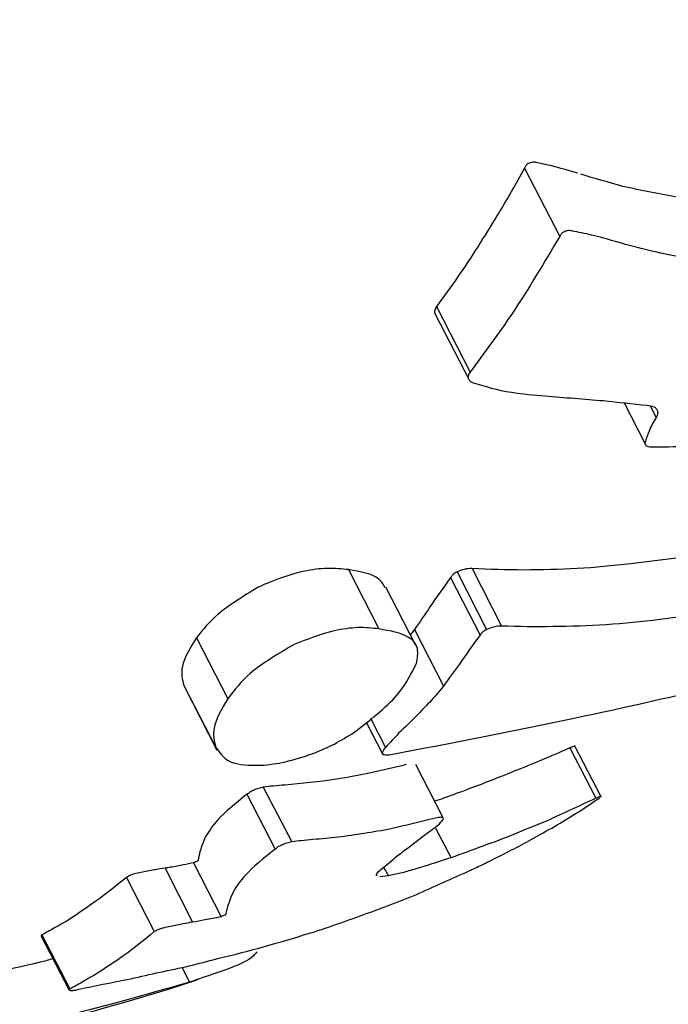
# Model space of a CAD drawing. Units: millimetres. Extents: x -2953 to 2798, y -3015 to 3173.
# Drawn here: x 302 to 308, y 1248 to 1256 of the extents above; entities that cross this region are included whole.
import ezdxf

# ---------------------------------------------------------------- set-up
doc = ezdxf.new("R2010")
doc.units = ezdxf.units.MM
doc.header["$MEASUREMENT"] = 0
doc.layers.add('layer 1', color=7, linetype='Continuous')

msp = doc.modelspace()

# ---------------------------------------------------------------- linework, layer by layer
at = {"layer": 'layer 1', "lineweight": 9}
msp.add_open_spline([(-2758.0335, -804.0766), (-2953.4467, -1419.7005), (-2761.0459, -2092.4925), (-2269.6923, -2511.7191), (-2269.6923, -2511.7191), (-1778.3348, -2930.9456), (-1083.6418, -3015.0273), (-506.4591, -2725.1235), (-506.4591, -2725.1235), (-506.4591, -2725.1235), (1130.681, -1902.8393), (1130.681, -1902.8393), (1130.681, -1902.8393), (1307.4073, -1814.073), (1464.5885, -1690.8461), (1592.9664, -1540.4131), (1592.9664, -1540.4131), (1592.9664, -1540.4131), (2640.752, -312.6122), (2640.752, -312.6122), (2640.752, -312.6122), (2798.4195, 178.7611), (2711.5073, 715.9051), (2406.9329, 1132.4869), (2406.9329, 1132.4869), (2406.9329, 1132.4869), (2406.929, 1132.4949), (2406.929, 1132.4949), (2406.929, 1132.4949), (2406.929, 1132.4949), (1522.7448, 2411.2926), (1522.7448, 2411.2926), (1522.7448, 2411.2926), (1105.9653, 2973.524), (355.8517, 3172.9616), (-285.1246, 2891.9605), (-285.1246, 2891.9605), (-285.1246, 2891.9605), (-934.5528, 2712.6372), (-934.5528, 2712.6372), (-934.5528, 2712.6372), (-1418.0276, 2579.1358), (-1801.2162, 2210.2263), (-1952.9658, 1732.1635), (-1952.9658, 1732.1635), (-1952.9658, 1732.1635), (-2758.0335, -804.0766), (-2758.0335, -804.0766)], degree=3, knots=[0, 0, 0, 0, 0.076923, 0.076923, 0.076923, 0.076923, 0.153846, 0.153846, 0.153846, 0.153846, 0.230769, 0.230769, 0.230769, 0.230769, 0.307692, 0.307692, 0.307692, 0.307692, 0.384615, 0.384615, 0.384615, 0.384615, 0.461538, 0.461538, 0.461538, 0.461538, 0.538462, 0.538462, 0.538462, 0.538462, 0.615385, 0.615385, 0.615385, 0.615385, 0.692308, 0.692308, 0.692308, 0.692308, 0.769231, 0.769231, 0.769231, 0.769231, 0.846154, 0.846154, 0.846154, 0.846154, 1, 1, 1, 1], dxfattribs=at)
at = {"layer": 'layer 1', "lineweight": 25}
for points in [[(336.7773, 1108.1823), (336.7773, 1108.1823), (-100.5077, 1561.1538), (-100.5077, 1561.1538)], [(306.5033, 1254.8401), (306.5033, 1254.8401), (306.7997, 1254.2629), (306.7997, 1254.2629)], [(305.7482, 1253.6067), (305.7482, 1253.6067), (306.0328, 1253.0572), (306.0328, 1253.0572)], [(305.7601, 1253.6699), (305.7601, 1253.6699), (306.0447, 1253.1164), (306.0447, 1253.1164)], [(307.3453, 1252.8555), (307.3453, 1252.8555), (307.5232, 1252.5037), (307.5232, 1252.5037)], [(307.5627, 1252.8318), (307.5627, 1252.8318), (307.6141, 1252.733), (307.6141, 1252.733)], [(305.0169, 1251.4482), (305.0169, 1251.4482), (305.2738, 1250.9461), (305.2738, 1250.9461)], [(306.0605, 1251.4561), (306.0605, 1251.4561), (306.3095, 1250.9698), (306.3095, 1250.9698)], [(305.8786, 1251.381), (305.8786, 1251.381), (306.1277, 1250.8947), (306.1277, 1250.8947)], [(305.934, 1251.4285), (305.934, 1251.4285), (306.183, 1250.9422), (306.183, 1250.9422)], [(305.5861, 1250.8077), (305.5861, 1250.8077), (305.3331, 1251.298), (305.3331, 1251.298)], [(305.5743, 1250.9422), (305.5743, 1250.9422), (305.5387, 1250.8987), (305.5387, 1250.8987)], [(305.5743, 1250.9422), (305.5743, 1250.9422), (305.8194, 1250.4638), (305.8194, 1250.4638)], [(303.732, 1250.871), (303.732, 1250.871), (303.9969, 1250.3571), (303.9969, 1250.3571)], [(303.6253, 1250.4678), (303.6253, 1250.4678), (303.906, 1249.9222), (303.906, 1249.9222)], [(303.6253, 1250.4678), (303.6253, 1250.4678), (303.8942, 1249.9499), (303.8942, 1249.9499)], [(305.2027, 1250.191), (305.2027, 1250.191), (305.3292, 1249.9459), (305.3292, 1249.9459)], [(305.1671, 1250.1595), (305.1671, 1250.1595), (305.3054, 1249.8867), (305.3054, 1249.8867)], [(306.8867, 1249.942), (306.8867, 1249.942), (307.1042, 1249.515), (307.1042, 1249.515)], [(307.1516, 1249.5229), (307.1516, 1249.5229), (306.9262, 1249.9618), (306.9262, 1249.9618)], [(305.8194, 1249.3451), (305.8194, 1249.3451), (305.5861, 1249.7997), (305.5861, 1249.7997)], [(304.2973, 1249.6099), (304.2973, 1249.6099), (304.5385, 1249.1474), (304.5385, 1249.1474)], [(304.159, 1249.5506), (304.159, 1249.5506), (304.3962, 1249.0842), (304.3962, 1249.0842)], [(307.1042, 1249.4992), (307.1042, 1249.4992), (307.1398, 1249.519), (307.1398, 1249.519)], [(305.7521, 1249.262), (305.7521, 1249.262), (305.8826, 1249.013), (305.8826, 1249.013)], [(303.7084, 1248.9695), (303.7084, 1248.9695), (303.9415, 1248.5148), (303.9415, 1248.5148)], [(305.3134, 1248.9339), (305.3134, 1248.9339), (305.3529, 1248.8588), (305.3529, 1248.8588)], [(303.4672, 1248.926), (303.4672, 1248.926), (303.7004, 1248.4675), (303.7004, 1248.4675)], [(305.3529, 1248.8588), (305.3529, 1248.8588), (305.2817, 1248.8509), (305.2817, 1248.8509)], [(303.143, 1248.8469), (303.143, 1248.8469), (303.3763, 1248.3884), (303.3763, 1248.3884)], [(302.4195, 1248.3568), (302.4195, 1248.3568), (302.6567, 1247.8942), (302.6567, 1247.8942)], [(302.4275, 1248.3607), (302.4275, 1248.3607), (302.4235, 1248.3528), (302.4235, 1248.3528)], [(302.4275, 1248.3607), (302.4275, 1248.3607), (302.6647, 1247.9061), (302.6647, 1247.9061)], [(303.6095, 1248.0879), (303.6095, 1248.0879), (303.6728, 1247.9615), (303.6728, 1247.9615)], [(299.7393, 1247.1312), (301.0992, 1247.2736), (302.4394, 1247.5582), (303.7399, 1247.9812)]]:
    msp.add_open_spline(points, degree=3, dxfattribs=at)
for points, knots in [([(306.5033, 1254.8401), (306.4282, 1254.7057), (306.3531, 1254.5712), (306.27, 1254.4368), (306.27, 1254.4368), (306.2186, 1254.3498), (306.1633, 1254.2629), (306.1079, 1254.1759), (306.1079, 1254.1759), (306.0526, 1254.0889), (305.9972, 1254.0059), (305.9379, 1253.9189), (305.9379, 1253.9189), (305.8826, 1253.836), (305.8194, 1253.7529), (305.7601, 1253.6699)], [0, 0, 0, 0, 0.2, 0.2, 0.2, 0.2, 0.4, 0.4, 0.4, 0.4, 0.6, 0.6, 0.6, 0.6, 1, 1, 1, 1]), ([(306.6021, 1254.8875), (306.5941, 1254.8914), (306.5823, 1254.8914), (306.5705, 1254.8914), (306.5705, 1254.8914), (306.5587, 1254.8875), (306.5468, 1254.8836), (306.5349, 1254.8796), (306.5349, 1254.8796), (306.527, 1254.8757), (306.519, 1254.8677), (306.5151, 1254.8599), (306.5151, 1254.8599), (306.5072, 1254.8559), (306.5072, 1254.848), (306.5033, 1254.8401)], [0, 0, 0, 0, 0.2, 0.2, 0.2, 0.2, 0.4, 0.4, 0.4, 0.4, 0.6, 0.6, 0.6, 0.6, 1, 1, 1, 1]), ([(306.954, 1254.7966), (306.8906, 1254.8163), (306.8274, 1254.8321), (306.7602, 1254.8519), (306.7602, 1254.8519), (306.7089, 1254.8638), (306.6575, 1254.8757), (306.6021, 1254.8875)], [0, 0, 0, 0, 0.333333, 0.333333, 0.333333, 0.333333, 1, 1, 1, 1]), ([(307.8038, 1254.591), (307.6458, 1254.6226), (307.4876, 1254.6504), (307.3334, 1254.6859), (307.3334, 1254.6859), (307.2149, 1254.7175), (307.0962, 1254.7531), (306.9777, 1254.7887)], [0, 0, 0, 0, 0.333333, 0.333333, 0.333333, 0.333333, 1, 1, 1, 1]), ([(306.7997, 1254.2629), (306.6694, 1254.0455), (306.5428, 1253.828), (306.4005, 1253.6146), (306.4005, 1253.6146), (306.2858, 1253.4446), (306.1633, 1253.2825), (306.0447, 1253.1164)], [0, 0, 0, 0, 0.333333, 0.333333, 0.333333, 0.333333, 1, 1, 1, 1]), ([(306.9025, 1254.3103), (306.8906, 1254.3103), (306.8789, 1254.3142), (306.867, 1254.3103), (306.867, 1254.3103), (306.8551, 1254.3103), (306.8433, 1254.3064), (306.8353, 1254.2985), (306.8353, 1254.2985), (306.8235, 1254.2945), (306.8196, 1254.2906), (306.8116, 1254.2827), (306.8116, 1254.2827), (306.8077, 1254.2747), (306.8037, 1254.2708), (306.7997, 1254.2629)], [0, 0, 0, 0, 0.2, 0.2, 0.2, 0.2, 0.4, 0.4, 0.4, 0.4, 0.6, 0.6, 0.6, 0.6, 1, 1, 1, 1]), ([(307.2702, 1254.2194), (307.203, 1254.2391), (307.1358, 1254.259), (307.0686, 1254.2747), (307.0686, 1254.2747), (307.0132, 1254.2866), (306.9579, 1254.2985), (306.9025, 1254.3103)], [0, 0, 0, 0, 0.333333, 0.333333, 0.333333, 0.333333, 1, 1, 1, 1]), ([(308.0886, 1254.0455), (307.9304, 1254.0692), (307.7723, 1254.093), (307.6221, 1254.1285), (307.6221, 1254.1285), (307.5034, 1254.1562), (307.3849, 1254.1878), (307.2702, 1254.2194)], [0, 0, 0, 0, 0.333333, 0.333333, 0.333333, 0.333333, 1, 1, 1, 1]), ([(305.7601, 1253.6699), (305.7521, 1253.658), (305.7482, 1253.6462), (305.7443, 1253.6383), (305.7443, 1253.6383), (305.7403, 1253.6265), (305.7403, 1253.6185), (305.7482, 1253.6106), (305.7482, 1253.6106), (305.7482, 1253.6106), (305.7482, 1253.6067), (305.7482, 1253.6067)], [0, 0, 0, 0, 0.25, 0.25, 0.25, 0.25, 0.5, 0.5, 0.5, 0.5, 1, 1, 1, 1]), ([(306.0447, 1253.1164), (306.0368, 1253.1046), (306.0289, 1253.0967), (306.0289, 1253.0849), (306.0289, 1253.0849), (306.0249, 1253.0769), (306.0249, 1253.0691), (306.0289, 1253.0611), (306.0289, 1253.0611), (306.0328, 1253.0532), (306.0368, 1253.0453), (306.0408, 1253.0413), (306.0408, 1253.0413), (306.0486, 1253.0374), (306.0566, 1253.0335), (306.0605, 1253.0295)], [0, 0, 0, 0, 0.2, 0.2, 0.2, 0.2, 0.4, 0.4, 0.4, 0.4, 0.6, 0.6, 0.6, 0.6, 1, 1, 1, 1]), ([(306.0605, 1253.0295), (306.1673, 1252.9979), (306.2739, 1252.9623), (306.3926, 1252.9465), (306.3926, 1252.9465), (306.4834, 1252.9306), (306.5823, 1252.9228), (306.6772, 1252.9148)], [0, 0, 0, 0, 0.333333, 0.333333, 0.333333, 0.333333, 1, 1, 1, 1]), ([(306.6772, 1252.9148), (306.8433, 1252.903), (307.0093, 1252.8872), (307.1674, 1252.8753), (307.1674, 1252.8753), (307.2939, 1252.8635), (307.4165, 1252.8477), (307.539, 1252.8358)], [0, 0, 0, 0, 0.333333, 0.333333, 0.333333, 0.333333, 1, 1, 1, 1]), ([(307.539, 1252.8358), (307.5588, 1252.8318), (307.5785, 1252.8318), (307.5944, 1252.824), (307.5944, 1252.824), (307.6062, 1252.8199), (307.618, 1252.8081), (307.6221, 1252.7962), (307.6221, 1252.7962), (307.626, 1252.7884), (307.6299, 1252.7804), (307.626, 1252.7686), (307.626, 1252.7686), (307.626, 1252.7567), (307.618, 1252.7448), (307.6141, 1252.733)], [0, 0, 0, 0, 0.2, 0.2, 0.2, 0.2, 0.4, 0.4, 0.4, 0.4, 0.6, 0.6, 0.6, 0.6, 1, 1, 1, 1]), ([(307.6141, 1252.733), (307.5904, 1252.6935), (307.5707, 1252.6579), (307.5548, 1252.6184), (307.5548, 1252.6184), (307.5429, 1252.5907), (307.5311, 1252.559), (307.5232, 1252.5314)], [0, 0, 0, 0, 0.333333, 0.333333, 0.333333, 0.333333, 1, 1, 1, 1]), ([(307.5232, 1252.5314), (307.5192, 1252.5234), (307.5192, 1252.5195), (307.5192, 1252.5116), (307.5192, 1252.5116), (307.5232, 1252.5077), (307.5232, 1252.5037), (307.5272, 1252.4997), (307.5272, 1252.4997), (307.5351, 1252.4919), (307.547, 1252.4879), (307.5588, 1252.4839)], [0, 0, 0, 0, 0.25, 0.25, 0.25, 0.25, 0.5, 0.5, 0.5, 0.5, 1, 1, 1, 1]), ([(307.5588, 1252.4839), (307.6655, 1252.4839), (307.7723, 1252.4879), (307.879, 1252.4879), (307.879, 1252.4879), (307.9462, 1252.4879), (308.0134, 1252.4839), (308.0806, 1252.4839), (308.0806, 1252.4839), (308.1439, 1252.4839), (308.2111, 1252.48), (308.2744, 1252.48), (308.2744, 1252.48), (308.3415, 1252.476), (308.4048, 1252.476), (308.468, 1252.4721)], [0, 0, 0, 0, 0.2, 0.2, 0.2, 0.2, 0.4, 0.4, 0.4, 0.4, 0.6, 0.6, 0.6, 0.6, 1, 1, 1, 1]), ([(308.1241, 1251.5984), (307.883, 1251.5589), (307.6418, 1251.5233), (307.4007, 1251.4956), (307.4007, 1251.4956), (307.2464, 1251.4798), (307.0962, 1251.464), (306.946, 1251.4561), (306.946, 1251.4561), (306.7958, 1251.4482), (306.6456, 1251.4443), (306.4993, 1251.4443), (306.4993, 1251.4443), (306.3491, 1251.4443), (306.2068, 1251.4482), (306.0605, 1251.4561)], [0, 0, 0, 0, 0.2, 0.2, 0.2, 0.2, 0.4, 0.4, 0.4, 0.4, 0.6, 0.6, 0.6, 0.6, 1, 1, 1, 1]), ([(305.0169, 1251.4482), (304.9576, 1251.4521), (304.9022, 1251.46), (304.8389, 1251.4561), (304.8389, 1251.4561), (304.7757, 1251.4561), (304.7085, 1251.4482), (304.6373, 1251.4324), (304.6373, 1251.4324), (304.5267, 1251.4087), (304.412, 1251.3651), (304.2973, 1251.3178)], [0, 0, 0, 0, 0.25, 0.25, 0.25, 0.25, 0.5, 0.5, 0.5, 0.5, 1, 1, 1, 1]), ([(305.3252, 1251.2941), (305.3094, 1251.3217), (305.2975, 1251.3493), (305.2698, 1251.3692), (305.2698, 1251.3692), (305.2185, 1251.4126), (305.1157, 1251.4285), (305.0169, 1251.4482)], [0, 0, 0, 0, 0.333333, 0.333333, 0.333333, 0.333333, 1, 1, 1, 1]), ([(306.0605, 1251.4561), (306.0368, 1251.4561), (306.0171, 1251.4561), (305.9933, 1251.4482), (305.9933, 1251.4482), (305.9735, 1251.4443), (305.9538, 1251.4363), (305.934, 1251.4285)], [0, 0, 0, 0, 0.333333, 0.333333, 0.333333, 0.333333, 1, 1, 1, 1]), ([(305.8786, 1251.381), (305.8194, 1251.298), (305.7601, 1251.2149), (305.7047, 1251.132), (305.7047, 1251.132), (305.6612, 1251.0686), (305.6177, 1251.0054), (305.5743, 1250.9422)], [0, 0, 0, 0, 0.333333, 0.333333, 0.333333, 0.333333, 1, 1, 1, 1]), ([(305.934, 1251.4285), (305.9182, 1251.4205), (305.9064, 1251.4126), (305.8984, 1251.4047), (305.8984, 1251.4047), (305.8905, 1251.3968), (305.8865, 1251.3889), (305.8786, 1251.381)], [0, 0, 0, 0, 0.333333, 0.333333, 0.333333, 0.333333, 1, 1, 1, 1]), ([(304.2539, 1251.298), (304.1313, 1251.2229), (304.0049, 1251.1478), (303.9139, 1251.0686), (303.9139, 1251.0686), (303.8388, 1251.0054), (303.7874, 1250.9382), (303.732, 1250.871)], [0, 0, 0, 0, 0.333333, 0.333333, 0.333333, 0.333333, 1, 1, 1, 1]), ([(304.2973, 1251.3178), (304.2895, 1251.3138), (304.2815, 1251.3098), (304.2736, 1251.3059), (304.2736, 1251.3059), (304.2658, 1251.3059), (304.2617, 1251.3019), (304.2539, 1251.298)], [0, 0, 0, 0, 0.333333, 0.333333, 0.333333, 0.333333, 1, 1, 1, 1]), ([(308.3652, 1251.1359), (308.1241, 1251.0964), (307.879, 1251.0529), (307.6458, 1251.0252), (307.6458, 1251.0252), (307.4916, 1251.0054), (307.3414, 1250.9935), (307.1912, 1250.9817), (307.1912, 1250.9817), (307.0409, 1250.9738), (306.8906, 1250.9659), (306.7445, 1250.9659), (306.7445, 1250.9659), (306.5982, 1250.962), (306.4519, 1250.9659), (306.3095, 1250.9698)], [0, 0, 0, 0, 0.2, 0.2, 0.2, 0.2, 0.4, 0.4, 0.4, 0.4, 0.6, 0.6, 0.6, 0.6, 1, 1, 1, 1]), ([(305.2738, 1250.9461), (305.2145, 1250.954), (305.1591, 1250.9579), (305.0959, 1250.9579), (305.0959, 1250.9579), (305.0327, 1250.954), (304.9654, 1250.9461), (304.8943, 1250.9303), (304.8943, 1250.9303), (304.7836, 1250.9026), (304.6729, 1250.8591), (304.5582, 1250.8157)], [0, 0, 0, 0, 0.25, 0.25, 0.25, 0.25, 0.5, 0.5, 0.5, 0.5, 1, 1, 1, 1]), ([(305.5901, 1250.6536), (305.598, 1250.697), (305.6058, 1250.7406), (305.598, 1250.7801), (305.598, 1250.7801), (305.5901, 1250.8196), (305.5624, 1250.8513), (305.5229, 1250.875), (305.5229, 1250.875), (305.4636, 1250.9145), (305.3687, 1250.9303), (305.2738, 1250.9461)], [0, 0, 0, 0, 0.25, 0.25, 0.25, 0.25, 0.5, 0.5, 0.5, 0.5, 1, 1, 1, 1]), ([(306.183, 1250.9422), (306.1712, 1250.9343), (306.1554, 1250.9264), (306.1474, 1250.9184), (306.1474, 1250.9184), (306.1396, 1250.9106), (306.1356, 1250.9026), (306.1277, 1250.8947)], [0, 0, 0, 0, 0.333333, 0.333333, 0.333333, 0.333333, 1, 1, 1, 1]), ([(306.3095, 1250.9698), (306.2898, 1250.9698), (306.2661, 1250.9698), (306.2424, 1250.962), (306.2424, 1250.962), (306.2226, 1250.9579), (306.2028, 1250.9501), (306.183, 1250.9422)], [0, 0, 0, 0, 0.333333, 0.333333, 0.333333, 0.333333, 1, 1, 1, 1]), ([(303.732, 1250.871), (303.6806, 1250.788), (303.6292, 1250.7011), (303.6135, 1250.6299), (303.6135, 1250.6299), (303.6016, 1250.5706), (303.6135, 1250.5192), (303.6253, 1250.4678)], [0, 0, 0, 0, 0.333333, 0.333333, 0.333333, 0.333333, 1, 1, 1, 1]), ([(306.1277, 1250.8947), (306.0684, 1250.8157), (306.0091, 1250.7326), (305.9538, 1250.6496), (305.9538, 1250.6496), (305.9064, 1250.5904), (305.8628, 1250.5271), (305.8194, 1250.4638)], [0, 0, 0, 0, 0.333333, 0.333333, 0.333333, 0.333333, 1, 1, 1, 1]), ([(304.5582, 1250.8157), (304.4239, 1250.7366), (304.2895, 1250.6575), (304.1866, 1250.5706), (304.1866, 1250.5706), (304.1115, 1250.5034), (304.0522, 1250.4322), (303.9969, 1250.3571)], [0, 0, 0, 0, 0.333333, 0.333333, 0.333333, 0.333333, 1, 1, 1, 1]), ([(305.0801, 1250.0844), (305.2185, 1250.191), (305.3568, 1250.3017), (305.4438, 1250.4085), (305.4438, 1250.4085), (305.511, 1250.4915), (305.5505, 1250.5745), (305.5901, 1250.6536)], [0, 0, 0, 0, 0.333333, 0.333333, 0.333333, 0.333333, 1, 1, 1, 1]), ([(305.3607, 1249.8827), (305.8984, 1249.9855), (306.4321, 1250.0883), (306.9342, 1250.1951), (306.9342, 1250.1951), (307.3295, 1250.278), (307.705, 1250.365), (308.0845, 1250.4519)], [0, 0, 0, 0, 0.333333, 0.333333, 0.333333, 0.333333, 1, 1, 1, 1]), ([(305.8194, 1250.4638), (305.7798, 1250.4164), (305.7443, 1250.3729), (305.7008, 1250.3255), (305.7008, 1250.3255), (305.6652, 1250.2899), (305.6296, 1250.2543), (305.594, 1250.2148)], [0, 0, 0, 0, 0.333333, 0.333333, 0.333333, 0.333333, 1, 1, 1, 1]), ([(303.9969, 1250.3571), (303.9455, 1250.2702), (303.8942, 1250.1832), (303.8823, 1250.1081), (303.8823, 1250.1081), (303.8704, 1250.0488), (303.8823, 1250.0013), (303.8942, 1249.9499)], [0, 0, 0, 0, 0.333333, 0.333333, 0.333333, 0.333333, 1, 1, 1, 1]), ([(305.594, 1250.2148), (305.5426, 1250.1634), (305.4912, 1250.112), (305.4399, 1250.0646), (305.4399, 1250.0646), (305.4043, 1250.025), (305.3648, 1249.9855), (305.3292, 1249.9459)], [0, 0, 0, 0, 0.333333, 0.333333, 0.333333, 0.333333, 1, 1, 1, 1]), ([(304.3013, 1249.7957), (304.3685, 1249.8037), (304.4397, 1249.8116), (304.5109, 1249.8313), (304.5109, 1249.8313), (304.586, 1249.8471), (304.6611, 1249.8748), (304.7401, 1249.9025), (304.7401, 1249.9025), (304.7994, 1249.9301), (304.8627, 1249.9539), (304.9181, 1249.9855), (304.9181, 1249.9855), (304.9734, 1250.0171), (305.0288, 1250.0488), (305.0801, 1250.0844)], [0, 0, 0, 0, 0.2, 0.2, 0.2, 0.2, 0.4, 0.4, 0.4, 0.4, 0.6, 0.6, 0.6, 0.6, 1, 1, 1, 1]), ([(303.8942, 1249.9499), (303.9337, 1249.8906), (303.9732, 1249.8352), (304.0562, 1249.8116), (304.0562, 1249.8116), (304.1195, 1249.7918), (304.2104, 1249.7957), (304.3013, 1249.7957)], [0, 0, 0, 0, 0.333333, 0.333333, 0.333333, 0.333333, 1, 1, 1, 1]), ([(305.3292, 1249.9459), (305.3173, 1249.934), (305.3094, 1249.9183), (305.3054, 1249.9104), (305.3054, 1249.9104), (305.3015, 1249.9025), (305.3015, 1249.8945), (305.3054, 1249.8867)], [0, 0, 0, 0, 0.333333, 0.333333, 0.333333, 0.333333, 1, 1, 1, 1]), ([(306.8867, 1249.942), (306.7286, 1249.8708), (306.5665, 1249.8037), (306.4083, 1249.7404), (306.4083, 1249.7404), (306.2819, 1249.689), (306.1593, 1249.6416), (306.0328, 1249.5941)], [0, 0, 0, 0, 0.333333, 0.333333, 0.333333, 0.333333, 1, 1, 1, 1]), ([(306.9262, 1249.9539), (306.9262, 1249.9539), (306.9262, 1249.9539), (306.9262, 1249.9539), (306.9262, 1249.9539), (306.9303, 1249.9539), (306.9223, 1249.9539), (306.9144, 1249.9499), (306.9144, 1249.9499), (306.9065, 1249.9499), (306.8986, 1249.9459), (306.8867, 1249.942)], [0, 0, 0, 0, 0.25, 0.25, 0.25, 0.25, 0.5, 0.5, 0.5, 0.5, 1, 1, 1, 1]), ([(305.3054, 1249.8867), (305.3134, 1249.8867), (305.3212, 1249.8827), (305.3292, 1249.8827), (305.3292, 1249.8827), (305.341, 1249.8827), (305.3529, 1249.8827), (305.3607, 1249.8827)], [0, 0, 0, 0, 0.333333, 0.333333, 0.333333, 0.333333, 1, 1, 1, 1]), ([(305.5031, 1249.7997), (305.3054, 1249.7523), (305.1039, 1249.7048), (304.914, 1249.6772), (304.914, 1249.6772), (304.7638, 1249.6534), (304.6216, 1249.6416), (304.4792, 1249.6257)], [0, 0, 0, 0, 0.333333, 0.333333, 0.333333, 0.333333, 1, 1, 1, 1]), ([(304.2973, 1249.6099), (304.2855, 1249.606), (304.2697, 1249.6021), (304.2578, 1249.598), (304.2578, 1249.598), (304.242, 1249.5941), (304.2262, 1249.5902), (304.2144, 1249.5823), (304.2144, 1249.5823), (304.2025, 1249.5783), (304.1907, 1249.5704), (304.1827, 1249.5665), (304.1827, 1249.5665), (304.1748, 1249.5585), (304.1669, 1249.5546), (304.159, 1249.5506)], [0, 0, 0, 0, 0.2, 0.2, 0.2, 0.2, 0.4, 0.4, 0.4, 0.4, 0.6, 0.6, 0.6, 0.6, 1, 1, 1, 1]), ([(304.4792, 1249.6257), (304.4475, 1249.6257), (304.416, 1249.6218), (304.3804, 1249.6179), (304.3804, 1249.6179), (304.3527, 1249.6179), (304.3251, 1249.6138), (304.2973, 1249.6099)], [0, 0, 0, 0, 0.333333, 0.333333, 0.333333, 0.333333, 1, 1, 1, 1]), ([(304.159, 1249.5506), (304.0641, 1249.4716), (303.9693, 1249.3965), (303.9099, 1249.3292), (303.9099, 1249.3292), (303.8625, 1249.2778), (303.8348, 1249.2304), (303.8072, 1249.1869)], [0, 0, 0, 0, 0.333333, 0.333333, 0.333333, 0.333333, 1, 1, 1, 1]), ([(306.0328, 1249.5941), (305.9617, 1249.5665), (305.8905, 1249.5428), (305.8194, 1249.515), (305.8194, 1249.515), (305.7957, 1249.5072), (305.7679, 1249.4992), (305.7443, 1249.4914)], [0, 0, 0, 0, 0.333333, 0.333333, 0.333333, 0.333333, 1, 1, 1, 1]), ([(307.1437, 1249.5269), (307.1437, 1249.5309), (307.1437, 1249.5309), (307.1437, 1249.5309), (307.1437, 1249.5309), (307.1476, 1249.5309), (307.1398, 1249.5309), (307.1318, 1249.5269), (307.1318, 1249.5269), (307.1239, 1249.5229), (307.116, 1249.519), (307.1042, 1249.515)], [0, 0, 0, 0, 0.25, 0.25, 0.25, 0.25, 0.5, 0.5, 0.5, 0.5, 1, 1, 1, 1]), ([(307.1042, 1249.515), (306.9658, 1249.4518), (306.8314, 1249.3885), (306.693, 1249.3253), (306.693, 1249.3253), (306.6021, 1249.2897), (306.5112, 1249.2502), (306.4242, 1249.2146), (306.4242, 1249.2146), (306.3332, 1249.179), (306.2424, 1249.1434), (306.1515, 1249.1118), (306.1515, 1249.1118), (306.0605, 1249.0763), (305.9696, 1249.0446), (305.8826, 1249.013)], [0, 0, 0, 0, 0.2, 0.2, 0.2, 0.2, 0.4, 0.4, 0.4, 0.4, 0.6, 0.6, 0.6, 0.6, 1, 1, 1, 1]), ([(306.2226, 1248.9932), (306.3373, 1249.0486), (306.4519, 1249.1078), (306.5587, 1249.1671), (306.5587, 1249.1671), (306.6258, 1249.2027), (306.693, 1249.2422), (306.7563, 1249.2778), (306.7563, 1249.2778), (306.8196, 1249.3134), (306.8789, 1249.3529), (306.9381, 1249.3885), (306.9381, 1249.3885), (306.9974, 1249.4241), (307.0528, 1249.4636), (307.1042, 1249.4992)], [0, 0, 0, 0, 0.2, 0.2, 0.2, 0.2, 0.4, 0.4, 0.4, 0.4, 0.6, 0.6, 0.6, 0.6, 1, 1, 1, 1]), ([(305.8194, 1249.3451), (305.8154, 1249.349), (305.8154, 1249.349), (305.8114, 1249.3529), (305.8114, 1249.3529), (305.8035, 1249.3529), (305.7996, 1249.357), (305.7877, 1249.3529), (305.7877, 1249.3529), (305.7759, 1249.3529), (305.7562, 1249.349), (305.7363, 1249.3451)], [0, 0, 0, 0, 0.25, 0.25, 0.25, 0.25, 0.5, 0.5, 0.5, 0.5, 1, 1, 1, 1]), ([(305.7363, 1249.3451), (305.6138, 1249.3134), (305.4951, 1249.2858), (305.3766, 1249.2581), (305.3766, 1249.2581), (305.3015, 1249.2422), (305.2224, 1249.2304), (305.1512, 1249.2185), (305.1512, 1249.2185), (305.0761, 1249.2066), (305.001, 1249.1949), (304.9299, 1249.1869), (304.9299, 1249.1869), (304.8587, 1249.179), (304.7876, 1249.1712), (304.7164, 1249.1671)], [0, 0, 0, 0, 0.2, 0.2, 0.2, 0.2, 0.4, 0.4, 0.4, 0.4, 0.6, 0.6, 0.6, 0.6, 1, 1, 1, 1]), ([(305.7363, 1249.262), (305.7601, 1249.2778), (305.7838, 1249.2976), (305.7957, 1249.3134), (305.7957, 1249.3134), (305.8075, 1249.3253), (305.8154, 1249.3332), (305.8194, 1249.3451)], [0, 0, 0, 0, 0.333333, 0.333333, 0.333333, 0.333333, 1, 1, 1, 1]), ([(303.8072, 1249.1869), (303.7913, 1249.1474), (303.7755, 1249.1078), (303.7637, 1249.0723), (303.7637, 1249.0723), (303.7557, 1249.0446), (303.7518, 1249.0209), (303.7479, 1248.9932)], [0, 0, 0, 0, 0.333333, 0.333333, 0.333333, 0.333333, 1, 1, 1, 1]), ([(305.3015, 1248.922), (305.341, 1248.9576), (305.3845, 1248.9893), (305.428, 1249.0288), (305.428, 1249.0288), (305.4596, 1249.0525), (305.4912, 1249.0763), (305.5229, 1249.1), (305.5229, 1249.1), (305.5585, 1249.1276), (305.5901, 1249.1514), (305.6257, 1249.179), (305.6257, 1249.179), (305.6612, 1249.2066), (305.7008, 1249.2344), (305.7363, 1249.262)], [0, 0, 0, 0, 0.2, 0.2, 0.2, 0.2, 0.4, 0.4, 0.4, 0.4, 0.6, 0.6, 0.6, 0.6, 1, 1, 1, 1]), ([(304.5385, 1249.1474), (304.5227, 1249.1434), (304.5109, 1249.1395), (304.495, 1249.1356), (304.495, 1249.1356), (304.4792, 1249.1315), (304.4634, 1249.1237), (304.4516, 1249.1197), (304.4516, 1249.1197), (304.4397, 1249.1118), (304.4278, 1249.1078), (304.4199, 1249.1039), (304.4199, 1249.1039), (304.412, 1249.0961), (304.4041, 1249.092), (304.3962, 1249.0842)], [0, 0, 0, 0, 0.2, 0.2, 0.2, 0.2, 0.4, 0.4, 0.4, 0.4, 0.6, 0.6, 0.6, 0.6, 1, 1, 1, 1]), ([(304.7164, 1249.1671), (304.6848, 1249.1632), (304.6531, 1249.1593), (304.6175, 1249.1553), (304.6175, 1249.1553), (304.5938, 1249.1553), (304.5662, 1249.1514), (304.5385, 1249.1474)], [0, 0, 0, 0, 0.333333, 0.333333, 0.333333, 0.333333, 1, 1, 1, 1]), ([(304.3962, 1249.0842), (304.3013, 1249.009), (304.2064, 1248.9339), (304.1471, 1248.8667), (304.1471, 1248.8667), (304.0997, 1248.8154), (304.072, 1248.7718), (304.0444, 1248.7284)], [0, 0, 0, 0, 0.333333, 0.333333, 0.333333, 0.333333, 1, 1, 1, 1]), ([(303.7084, 1248.9695), (303.6806, 1248.9656), (303.649, 1248.9576), (303.6213, 1248.9537), (303.6213, 1248.9537), (303.6055, 1248.9498), (303.5858, 1248.9457), (303.5699, 1248.9418), (303.5699, 1248.9418), (303.5502, 1248.9379), (303.5343, 1248.9339), (303.5146, 1248.9339), (303.5146, 1248.9339), (303.4988, 1248.93), (303.483, 1248.926), (303.4672, 1248.926)], [0, 0, 0, 0, 0.2, 0.2, 0.2, 0.2, 0.4, 0.4, 0.4, 0.4, 0.6, 0.6, 0.6, 0.6, 1, 1, 1, 1]), ([(303.7479, 1248.9932), (303.7479, 1248.9932), (303.7479, 1248.9932), (303.7479, 1248.9932), (303.7479, 1248.9932), (303.7479, 1248.9893), (303.7439, 1248.9893), (303.7439, 1248.9854), (303.7439, 1248.9854), (303.7399, 1248.9854), (303.7399, 1248.9854), (303.736, 1248.9813), (303.736, 1248.9813), (303.732, 1248.9813), (303.7281, 1248.9774), (303.7241, 1248.9774), (303.7241, 1248.9774), (303.7162, 1248.9735), (303.7123, 1248.9735), (303.7084, 1248.9695)], [0, 0, 0, 0, 0.166667, 0.166667, 0.166667, 0.166667, 0.333333, 0.333333, 0.333333, 0.333333, 0.5, 0.5, 0.5, 0.5, 0.666667, 0.666667, 0.666667, 0.666667, 1, 1, 1, 1]), ([(305.8826, 1249.013), (305.8154, 1248.9932), (305.7482, 1248.9695), (305.6889, 1248.9498), (305.6889, 1248.9498), (305.6455, 1248.9379), (305.6058, 1248.926), (305.5703, 1248.9142), (305.5703, 1248.9142), (305.5307, 1248.9023), (305.4951, 1248.8905), (305.4556, 1248.8825), (305.4556, 1248.8825), (305.42, 1248.8747), (305.3845, 1248.8667), (305.3529, 1248.8588)], [0, 0, 0, 0, 0.2, 0.2, 0.2, 0.2, 0.4, 0.4, 0.4, 0.4, 0.6, 0.6, 0.6, 0.6, 1, 1, 1, 1]), ([(306.0368, 1248.9023), (306.0526, 1248.9102), (306.0645, 1248.9142), (306.0842, 1248.926), (306.0842, 1248.926), (306.1, 1248.9339), (306.1198, 1248.9418), (306.1396, 1248.9498), (306.1396, 1248.9498), (306.1554, 1248.9576), (306.1712, 1248.9656), (306.183, 1248.9735), (306.183, 1248.9735), (306.1949, 1248.9774), (306.2068, 1248.9854), (306.2226, 1248.9932)], [0, 0, 0, 0, 0.2, 0.2, 0.2, 0.2, 0.4, 0.4, 0.4, 0.4, 0.6, 0.6, 0.6, 0.6, 1, 1, 1, 1]), ([(303.2221, 1248.8786), (303.2141, 1248.8786), (303.2063, 1248.8747), (303.1983, 1248.8747), (303.1983, 1248.8747), (303.1865, 1248.8706), (303.1786, 1248.8667), (303.1707, 1248.8628), (303.1707, 1248.8628), (303.1668, 1248.8628), (303.1588, 1248.8588), (303.1549, 1248.8549), (303.1549, 1248.8549), (303.1509, 1248.8549), (303.147, 1248.8509), (303.143, 1248.8469)], [0, 0, 0, 0, 0.2, 0.2, 0.2, 0.2, 0.4, 0.4, 0.4, 0.4, 0.6, 0.6, 0.6, 0.6, 1, 1, 1, 1]), ([(303.4672, 1248.926), (303.4395, 1248.922), (303.4158, 1248.9181), (303.3881, 1248.9102), (303.3881, 1248.9102), (303.3683, 1248.9102), (303.3526, 1248.9062), (303.3327, 1248.9023), (303.3327, 1248.9023), (303.317, 1248.8983), (303.2972, 1248.8944), (303.2775, 1248.8905), (303.2775, 1248.8905), (303.2616, 1248.8865), (303.2419, 1248.8825), (303.2221, 1248.8786)], [0, 0, 0, 0, 0.2, 0.2, 0.2, 0.2, 0.4, 0.4, 0.4, 0.4, 0.6, 0.6, 0.6, 0.6, 1, 1, 1, 1]), ([(303.8744, 1248.1512), (304.1313, 1248.2144), (304.3883, 1248.2817), (304.6373, 1248.3607), (304.6373, 1248.3607), (304.7994, 1248.4082), (304.9576, 1248.4635), (305.1157, 1248.5228), (305.1157, 1248.5228), (305.2738, 1248.5782), (305.4319, 1248.6374), (305.5861, 1248.7006), (305.5861, 1248.7006), (305.7363, 1248.7679), (305.8865, 1248.8351), (306.0368, 1248.9023)], [0, 0, 0, 0, 0.2, 0.2, 0.2, 0.2, 0.4, 0.4, 0.4, 0.4, 0.6, 0.6, 0.6, 0.6, 1, 1, 1, 1]), ([(305.258, 1248.8588), (305.2541, 1248.8628), (305.2541, 1248.8628), (305.2541, 1248.8628), (305.2541, 1248.8628), (305.2461, 1248.8667), (305.2541, 1248.8747), (305.2619, 1248.8865), (305.2619, 1248.8865), (305.2738, 1248.8983), (305.2856, 1248.9102), (305.3015, 1248.922)], [0, 0, 0, 0, 0.25, 0.25, 0.25, 0.25, 0.5, 0.5, 0.5, 0.5, 1, 1, 1, 1]), ([(303.143, 1248.8469), (303.0561, 1248.7798), (302.973, 1248.7086), (302.8821, 1248.6453), (302.8821, 1248.6453), (302.811, 1248.594), (302.7358, 1248.5426), (302.6647, 1248.4951)], [0, 0, 0, 0, 0.333333, 0.333333, 0.333333, 0.333333, 1, 1, 1, 1]), ([(304.0444, 1248.7284), (304.0285, 1248.6889), (304.0127, 1248.6493), (304.0008, 1248.6177), (304.0008, 1248.6177), (303.993, 1248.59), (303.985, 1248.5623), (303.9811, 1248.5386)], [0, 0, 0, 0, 0.333333, 0.333333, 0.333333, 0.333333, 1, 1, 1, 1]), ([(303.9811, 1248.5386), (303.9811, 1248.5386), (303.9811, 1248.5386), (303.9811, 1248.5346), (303.9811, 1248.5346), (303.9811, 1248.5346), (303.9811, 1248.5346), (303.9771, 1248.5307), (303.9771, 1248.5307), (303.9771, 1248.5307), (303.9732, 1248.5267), (303.9693, 1248.5267), (303.9693, 1248.5267), (303.9652, 1248.5267), (303.9613, 1248.5228), (303.9574, 1248.5228), (303.9574, 1248.5228), (303.9534, 1248.5189), (303.9455, 1248.5189), (303.9415, 1248.5148)], [0, 0, 0, 0, 0.166667, 0.166667, 0.166667, 0.166667, 0.333333, 0.333333, 0.333333, 0.333333, 0.5, 0.5, 0.5, 0.5, 0.666667, 0.666667, 0.666667, 0.666667, 1, 1, 1, 1]), ([(302.6647, 1248.4951), (302.6211, 1248.4675), (302.5777, 1248.4438), (302.5342, 1248.42), (302.5342, 1248.42), (302.4986, 1248.4002), (302.4631, 1248.3805), (302.4275, 1248.3607)], [0, 0, 0, 0, 0.333333, 0.333333, 0.333333, 0.333333, 1, 1, 1, 1]), ([(303.7004, 1248.4675), (303.6728, 1248.4635), (303.649, 1248.4595), (303.6213, 1248.4556), (303.6213, 1248.4556), (303.6055, 1248.4516), (303.5858, 1248.4477), (303.5699, 1248.4438), (303.5699, 1248.4438), (303.5502, 1248.4397), (303.5343, 1248.4358), (303.5146, 1248.4319), (303.5146, 1248.4319), (303.4948, 1248.4279), (303.4751, 1248.424), (303.4592, 1248.42)], [0, 0, 0, 0, 0.2, 0.2, 0.2, 0.2, 0.4, 0.4, 0.4, 0.4, 0.6, 0.6, 0.6, 0.6, 1, 1, 1, 1]), ([(303.9415, 1248.5148), (303.8942, 1248.503), (303.8467, 1248.4951), (303.8032, 1248.4872), (303.8032, 1248.4872), (303.7676, 1248.4794), (303.736, 1248.4714), (303.7004, 1248.4675)], [0, 0, 0, 0, 0.333333, 0.333333, 0.333333, 0.333333, 1, 1, 1, 1]), ([(303.3763, 1248.3884), (303.2932, 1248.3212), (303.2063, 1248.25), (303.1193, 1248.1868), (303.1193, 1248.1868), (303.0481, 1248.1354), (302.973, 1248.0879), (302.8979, 1248.0366)], [0, 0, 0, 0, 0.333333, 0.333333, 0.333333, 0.333333, 1, 1, 1, 1]), ([(303.4592, 1248.42), (303.4474, 1248.42), (303.4395, 1248.416), (303.4316, 1248.4121), (303.4316, 1248.4121), (303.4236, 1248.4121), (303.4158, 1248.4082), (303.4079, 1248.4041), (303.4079, 1248.4041), (303.4, 1248.4041), (303.396, 1248.4002), (303.3921, 1248.3963), (303.3921, 1248.3963), (303.3841, 1248.3963), (303.3802, 1248.3923), (303.3763, 1248.3884)], [0, 0, 0, 0, 0.2, 0.2, 0.2, 0.2, 0.4, 0.4, 0.4, 0.4, 0.6, 0.6, 0.6, 0.6, 1, 1, 1, 1]), ([(304.242, 1248.2183), (304.2183, 1248.1868), (304.1946, 1248.1551), (304.0759, 1248.1037), (304.0759, 1248.1037), (303.9811, 1248.0642), (303.8269, 1248.0128), (303.6728, 1247.9615)], [0, 0, 0, 0, 0.333333, 0.333333, 0.333333, 0.333333, 1, 1, 1, 1]), ([(302.5223, 1248.1591), (302.5026, 1248.1551), (302.4828, 1248.1473), (302.4631, 1248.1432), (302.4631, 1248.1432), (302.1982, 1248.0761), (301.8542, 1248.0049), (301.5103, 1247.9337)], [0, 0, 0, 0, 0.333333, 0.333333, 0.333333, 0.333333, 1, 1, 1, 1]), ([(302.7398, 1247.9022), (302.8742, 1247.9298), (303.0125, 1247.9574), (303.147, 1247.9851), (303.147, 1247.9851), (303.23, 1248.001), (303.313, 1248.0207), (303.396, 1248.0405), (303.396, 1248.0405), (303.479, 1248.0563), (303.5621, 1248.0761), (303.6411, 1248.0919), (303.6411, 1248.0919), (303.7202, 1248.1117), (303.7993, 1248.1314), (303.8744, 1248.1512)], [0, 0, 0, 0, 0.2, 0.2, 0.2, 0.2, 0.4, 0.4, 0.4, 0.4, 0.6, 0.6, 0.6, 0.6, 1, 1, 1, 1]), ([(302.8979, 1248.0366), (302.8544, 1248.0128), (302.811, 1247.9891), (302.7674, 1247.9615), (302.7674, 1247.9615), (302.7358, 1247.9417), (302.7003, 1247.9219), (302.6647, 1247.9061)], [0, 0, 0, 0, 0.333333, 0.333333, 0.333333, 0.333333, 1, 1, 1, 1]), ([(303.6728, 1247.9615), (303.3683, 1247.8745), (303.0639, 1247.7835), (302.6923, 1247.6926), (302.6923, 1247.6926), (302.4038, 1247.6214), (302.0717, 1247.5503), (301.7435, 1247.4791)], [0, 0, 0, 0, 0.333333, 0.333333, 0.333333, 0.333333, 1, 1, 1, 1]), ([(302.6647, 1247.9061), (302.6607, 1247.9022), (302.6567, 1247.8981), (302.6607, 1247.8942), (302.6607, 1247.8942), (302.6607, 1247.8942), (302.6686, 1247.8903), (302.6765, 1247.8903), (302.6765, 1247.8903), (302.6845, 1247.8903), (302.6923, 1247.8942), (302.7042, 1247.8942), (302.7042, 1247.8942), (302.7121, 1247.8942), (302.7279, 1247.8981), (302.7398, 1247.9022)], [0, 0, 0, 0, 0.2, 0.2, 0.2, 0.2, 0.4, 0.4, 0.4, 0.4, 0.6, 0.6, 0.6, 0.6, 1, 1, 1, 1])]:
    msp.add_open_spline(points, degree=3, knots=knots, dxfattribs=at)

doc.saveas('drawing.dxf')
